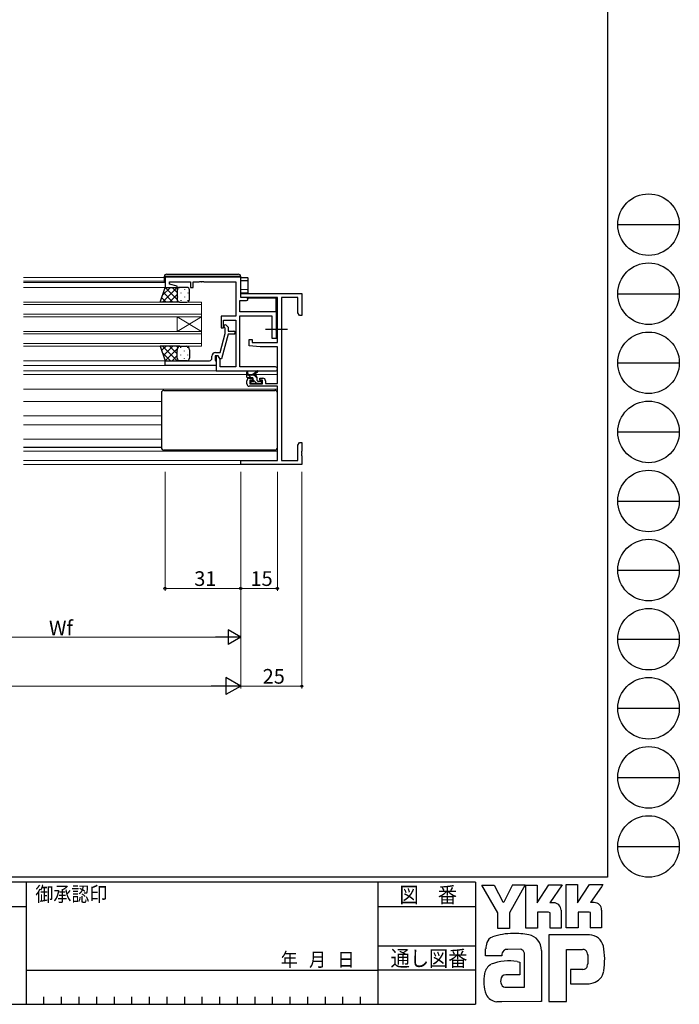
# Model space of a CAD drawing. Extents: x 0 to 1133, y 0 to 806.
# Drawn here: x 863 to 1133, y 0 to 403 of the extents above; entities that cross this region are included whole.
import ezdxf

# ---------------------------------------------------------------- set-up
doc = ezdxf.new("R2010")
doc.units = 0
doc.linetypes.add('YCENTER_1', pattern=[13, 10, -1, 1, -1])
for name, color, linetype, lineweight in [('YKK_11', 7, 'CONTINUOUS', 30), ('YKK_12', 2, 'CONTINUOUS', 13), ('YKK_13', 4, 'CONTINUOUS', 30), ('YKK_D', 6, 'CONTINUOUS', 13)]:
    doc.layers.add(name, color=color, linetype=linetype, lineweight=lineweight)
doc.layers.add('YKK_ZWAK', color=7, linetype='CONTINUOUS')
doc.styles.get("Standard").update_dxf_attribs({"font": 'ROMANS.SHX', "bigfont": 'EXTFONT.SHX'})
doc.styles.add('YKK_OSSTYLE1', font='romans.shx', dxfattribs={"width": 0.9, "bigfont": 'EXTFONT.SHX'})

# ---------------------------------------------------------------- blocks, each defined once
blk = doc.blocks.new('A201')
at = {"layer": 'YKK_ZWAK', "color": 254, "linetype": 'Continuous'}
for p, q in [((571, 410), (571, 35)), ((571, 35), (21, 35)), ((544, 34), (21, 34)), ((452, 34), (452, 9)), ((524, 34), (524, 9)), ((544, 34), (544, 9)), ((548.59, 27.71), (545.31, 33.35)), ((545.31, 33.35), (547.82, 33.35)), ((547.82, 33.35), (549.62, 29.99)), ((551.6, 33.43), (549.77, 29.88)), ((554.19, 33.43), (550.95, 27.7)), ((551.6, 33.43), (554.19, 33.43)), ((554.33, 24.55), (554.33, 33.41)), ((554.33, 33.41), (556.63, 33.41)), ((556.63, 29.77), (559.04, 33.45)), ((556.63, 33.41), (556.63, 29.77)), ((559.04, 33.45), (561.77, 33.45)), ((561.77, 33.45), (559.24, 29.78)), ((562.55, 24.63), (562.55, 33.49)), ((562.55, 33.49), (564.89, 33.49)), ((564.89, 29.78), (567.34, 33.49)), ((564.89, 33.49), (564.89, 29.78)), ((567.34, 33.49), (570.04, 33.49)), ((569.77, 33.02), (567.54, 29.84)), ((570.04, 33.49), (569.77, 33.02)), ((549.62, 29.99), (549.77, 29.88)), ((559.99, 29.78), (559.24, 29.78)), ((561.53, 28.24), (561.53, 24.61)), ((568.29, 29.84), (567.54, 29.84)), ((569.83, 28.24), (569.83, 24.65)), ((548.59, 24.53), (548.59, 27.71)), ((550.95, 27.7), (550.95, 24.53)), ((558.98, 27.87), (556.7, 27.87)), ((556.7, 27.87), (556.7, 24.55)), ((559.29, 27.75), (558.98, 27.87)), ((559.29, 24.61), (559.29, 27.75)), ((567.26, 27.89), (564.99, 27.89)), ((564.99, 27.89), (564.99, 24.63)), ((567.57, 27.77), (567.26, 27.89)), ((567.57, 24.65), (567.57, 27.77)), ((550.95, 24.53), (548.59, 24.53)), ((556.7, 24.55), (554.33, 24.55)), ((561.53, 24.61), (559.29, 24.61)), ((564.99, 24.63), (562.55, 24.63)), ((567.57, 24.68), (567.61, 24.65)), ((569.83, 24.65), (567.57, 24.65)), ((559.02, 23.22), (559.02, 9.57)), ((567.3, 23.22), (559.02, 23.22)), ((524, 21), (544, 21)), ((546.08, 18.95), (546.08, 20.33)), ((553.25, 20.28), (550.61, 20.23)), ((562.61, 9.57), (562.61, 20.24)), ((562.61, 20.24), (565.93, 20.24)), ((549.41, 18.95), (546.08, 18.95)), ((554.02, 12.52), (554.02, 19.47)), ((557.51, 20.01), (557.51, 9.59)), ((566.98, 19.17), (566.99, 17.29)), ((552.55, 17.73), (553.05, 17.62)), ((553.05, 17.62), (553.05, 15.05)), ((566.01, 16.15), (563.48, 16.15)), ((563.48, 16.15), (563.48, 13.2)), ((452, 16), (524, 16)), ((553.05, 15.05), (550.2, 15.05)), ((550, 12.52), (554.02, 12.52)), ((553.71, 12.52), (553.96, 12.52)), ((554.02, 12.52), (554.02, 12.52)), ((563.48, 13.2), (567.28, 13.2)), ((567.28, 13.2), (568.06, 13.37)), ((21, 9), (544, 9)), ((549.41, 9.53), (548.34, 9.53)), ((557.28, 9.55), (549.41, 9.53)), ((557.51, 9.59), (557.28, 9.55)), ((559.02, 9.57), (562.05, 9.57)), ((562.05, 9.57), (562.61, 9.57))]:
    blk.add_line(p, q, dxfattribs=at)
at = {"layer": 'YKK_ZWAK', "color": 8, "linetype": 'Continuous'}
for p, q in [((573.13, 168.56), (585.73, 168.56)), ((573.13, 154.42), (585.73, 154.42)), ((573.13, 140.28), (585.73, 140.28)), ((573.13, 126.14), (585.73, 126.14)), ((573.13, 112), (585.73, 112)), ((573.13, 97.86), (585.73, 97.86)), ((573.13, 83.72), (585.73, 83.72)), ((573.13, 69.58), (585.73, 69.58)), ((573.13, 55.44), (585.73, 55.44)), ((573.13, 41.3), (585.73, 41.3))]:
    blk.add_line(p, q, dxfattribs=at)
at = {"layer": 'YKK_ZWAK', "color": 131, "linetype": 'Continuous'}
for p, q in [((437.7, 29), (452, 29)), ((524, 29), (544, 29)), ((544, 16), (524, 16)), ((455.6, 10.5), (455.6, 9)), ((459.2, 10.5), (459.2, 9)), ((462.8, 10.5), (462.8, 9)), ((466.4, 10.5), (466.4, 9)), ((470, 10.5), (470, 9)), ((473.6, 10.5), (473.6, 9)), ((477.2, 10.5), (477.2, 9)), ((480.8, 10.5), (480.8, 9)), ((484.4, 10.5), (484.4, 9)), ((488, 10.5), (488, 9)), ((491.6, 10.5), (491.6, 9)), ((495.2, 10.5), (495.2, 9)), ((498.8, 10.5), (498.8, 9)), ((502.4, 10.5), (502.4, 9)), ((506, 10.5), (506, 9)), ((509.6, 10.5), (509.6, 9)), ((513.2, 10.5), (513.2, 9)), ((516.8, 10.5), (516.8, 9)), ((520.4, 10.5), (520.4, 9))]:
    blk.add_line(p, q, dxfattribs=at)
at = {"layer": 'YKK_ZWAK', "color": 8, "linetype": 'Continuous'}
for centre in [(579.43, 168.56), (579.43, 154.42), (579.43, 140.28), (579.43, 126.14), (579.43, 112), (579.43, 97.86), (579.43, 83.72), (579.43, 69.58), (579.43, 55.44), (579.43, 41.3)]:
    blk.add_circle(centre, 6.3, dxfattribs=at)
at = {"layer": 'YKK_ZWAK', "color": 254, "linetype": 'Continuous'}
for centre, radius, start, end in [((559.99, 28.24), 1.54, 0.0017, 89.996), ((568.29, 28.29), 1.54, 0.0017, 89.996), ((548, 21.1), 1.75, 109.0213, 161.5126), ((551.66, 10.86), 12.63, 89.8916, 109.3085), ((552.03, 8.67), 14.82, 78.7801, 91.4694), ((554.38, 20.07), 3.18, 40.6642, 80.3169), ((567.19, 20.11), 3.1, 14.4457, 87.0875), ((549.69, 20.31), 3.6, 158.4108, 179.7178), ((550.51, 19.02), 1.21, 85.5055, 126.7804), ((552.9, 19.18), 1.16, 14.7552, 72.4499), ((554.22, 20.08), 3.29, 358.7806, 38.7656), ((566.05, 19.37), 0.878, 16.4312, 96.9166), ((555.55, 18.15), 14.9, 350.9903, 10.6762), ((550.91, 18.99), 1.51, 138.4638, 181.7136), ((564.38, 18.85), 2.62, 4.9342, 17.0355), ((548.59, 14.77), 2.79, 121.8271, 169.0847), ((550.8, 8.39), 9.51, 79.381, 112.0583), ((566.01, 17.08), 0.933, 269.9547, 342.9014), ((564.36, 17.54), 2.64, 343.6902, 354.7536), ((553.61, 13.72), 7.92, 168.7637, 199.8008), ((550.21, 14.01), 1.03, 90.3395, 178.0364), ((567.24, 16.32), 3.07, 285.4429, 349.9045), ((550.84, 13.77), 1.69, 171.082, 216.7192), ((550.18, 13.6), 1.09, 230.9728, 260.7549), ((548.6, 12.25), 2.73, 207.3144, 263.5946)]:
    blk.add_arc(centre, radius, start, end, dxfattribs=at)
at = {"layer": 'YKK_ZWAK', "color": 131, "linetype": 'Continuous', "style": 'YKK_OSSTYLE1', "width": 0.9}
for s, height, p in [('御承認印', 3, (453.91, 30.05)), ('図\u3000番', 3.2, (528.43, 29.81)), ('通し図番', 3.2, (526.63, 16.8)), ('年   月   日', 2.828, (504.13, 16.74))]:
    blk.add_text(s, height=height, dxfattribs=at).set_placement(p)

msp = doc.modelspace()

# ---------------------------------------------------------------- linework, layer by layer
at = {"layer": 'YKK_11', "linetype": 'ByBlock', "lineweight": -2, "ltscale": 0.5}
for p, q in [((953.88, 297.64), (922.88, 297.64)), ((922.88, 297.64), (922.88, 293.44)), ((924.78, 294.8), (924.78, 295.74)), ((924.78, 295.74), (933.38, 295.74)), ((927.91, 293.96), (924.78, 294.8)), ((933.38, 295.74), (933.38, 293.44)), ((934.38, 293.44), (934.38, 295.74)), ((934.38, 295.74), (936.93, 295.74)), ((936.93, 295.74), (937.11, 295.86)), ((937.11, 295.86), (937.66, 295.86)), ((937.66, 295.86), (937.84, 295.74)), ((937.84, 295.74), (937.93, 295.74)), ((937.93, 295.74), (938.11, 295.86)), ((938.11, 295.86), (938.66, 295.86)), ((938.66, 295.86), (938.84, 295.74)), ((938.84, 295.74), (951.88, 295.74)), ((951.88, 295.74), (951.88, 281.64)), ((953.88, 289.24), (953.88, 297.64)), ((922.88, 293.44), (927.84, 293.44)), ((927.84, 293.44), (927.91, 293.96)), ((933.38, 293.44), (934.38, 293.44)), ((953.88, 289.31), (953.88, 290.94)), ((953.88, 290.94), (978.88, 290.94)), ((978.88, 290.94), (978.88, 281.94)), ((953.51, 283.44), (953.51, 288.04)), ((953.51, 288.04), (956.28, 288.04)), ((968.88, 289.31), (953.88, 289.31)), ((956.28, 289.24), (953.88, 289.24)), ((968.88, 270.84), (968.88, 289.31)), ((970.51, 289.31), (970.51, 222.57)), ((977.25, 289.31), (970.51, 289.31)), ((977.25, 283.03), (977.25, 289.31)), ((968.58, 283.44), (953.51, 283.44)), ((968.58, 276.6), (968.58, 283.44)), ((977.88, 281.94), (977.25, 283.03)), ((951.88, 281.64), (945.88, 281.64)), ((945.88, 281.64), (945.88, 276.84)), ((946.88, 276.84), (946.88, 280.01)), ((946.88, 280.01), (951.88, 280.01)), ((951.88, 280.01), (951.88, 260.87)), ((953.51, 260.87), (953.51, 281.81)), ((953.51, 281.81), (966.58, 281.81)), ((966.58, 281.81), (966.58, 272.64)), ((978.88, 281.94), (977.88, 281.94)), ((945.4, 266.74), (947.48, 274.5)), ((945.88, 276.84), (946.88, 276.84)), ((948.68, 274.34), (945.98, 264.24)), ((947.48, 276.69), (947.06, 277.12)), ((947.48, 274.5), (947.48, 276.69)), ((947.91, 277.97), (948.68, 277.19)), ((948.68, 277.19), (948.68, 275.54)), ((948.68, 275.54), (951.08, 275.54)), ((951.08, 274.34), (948.68, 274.34)), ((968.46, 276.42), (968.58, 276.6)), ((968.46, 275.87), (968.46, 276.42)), ((968.58, 275.68), (968.46, 275.87)), ((968.58, 272.64), (968.58, 275.68)), ((957.38, 269.53), (957.38, 272.14)), ((957.38, 272.14), (958.58, 272.14)), ((958.58, 272.14), (958.58, 270.84)), ((958.58, 270.84), (968.88, 270.84)), ((966.58, 272.64), (968.58, 272.64)), ((943.58, 266.74), (945.4, 266.74)), ((961.88, 269.14), (957.38, 269.53)), ((968.88, 269.14), (961.88, 269.14)), ((968.88, 254.14), (968.88, 269.14)), ((922.88, 261.44), (922.88, 263.44)), ((922.88, 263.44), (936.93, 263.44)), ((936.93, 263.44), (937.11, 263.32)), ((937.11, 263.32), (937.66, 263.32)), ((937.66, 263.32), (937.84, 263.44)), ((937.84, 263.44), (937.93, 263.44)), ((937.93, 263.44), (938.11, 263.32)), ((938.11, 263.32), (938.66, 263.32)), ((938.66, 263.32), (938.84, 263.44)), ((938.84, 263.44), (941.08, 263.44)), ((942.08, 264.44), (942.08, 265.24)), ((944.68, 265.44), (943.38, 265.44)), ((943.38, 265.44), (943.38, 263.64)), ((943.38, 263.64), (943.58, 263.44)), ((943.58, 263.44), (943.88, 263.14)), ((944.68, 265.44), (943.88, 265.44)), ((943.88, 265.44), (943.88, 259.24)), ((943.88, 263.14), (943.88, 261.44)), ((945.51, 264), (944.68, 265.44)), ((945.38, 264.24), (944.68, 265.44)), ((945.98, 264.24), (945.38, 264.24)), ((945.51, 260.87), (945.51, 264)), ((943.88, 261.44), (922.88, 261.44)), ((943.88, 259.24), (968.07, 259.24)), ((951.88, 260.87), (945.51, 260.87)), ((968.07, 260.87), (953.51, 260.87)), ((956.38, 253.94), (956.38, 255.24)), ((957.38, 256.24), (958.68, 256.24)), ((958.68, 255.44), (957.58, 255.44)), ((957.58, 255.44), (957.58, 253.94)), ((957.58, 253.94), (962.78, 253.94)), ((958.68, 256.24), (958.68, 255.44)), ((961.68, 255.44), (961.68, 256.24)), ((961.68, 256.24), (962.98, 256.24)), ((962.78, 255.44), (961.68, 255.44)), ((962.78, 253.94), (962.78, 255.44)), ((963.98, 255.24), (963.98, 254.14)), ((963.98, 254.14), (968.88, 254.14)), ((968.88, 252.94), (957.38, 252.94)), ((968.88, 222.57), (968.88, 252.94)), ((977.25, 228.85), (977.88, 229.94)), ((977.88, 229.94), (978.88, 229.94)), ((978.88, 229.94), (978.88, 226.4)), ((977.25, 222.57), (977.25, 228.85)), ((978.88, 226.4), (978.76, 226.22)), ((978.76, 226.22), (978.76, 225.67)), ((953.88, 220.94), (953.88, 222.57)), ((953.88, 222.57), (968.88, 222.57)), ((970.51, 222.57), (977.25, 222.57)), ((978.76, 225.67), (978.88, 225.48)), ((978.88, 225.4), (978.76, 225.22)), ((978.76, 225.22), (978.76, 224.67)), ((978.76, 224.67), (978.88, 224.48)), ((978.88, 225.48), (978.88, 225.4)), ((978.88, 224.48), (978.88, 220.94)), ((978.88, 220.94), (953.88, 220.94))]:
    msp.add_line(p, q, dxfattribs=at)
for centre, radius, start, end in [((956.28, 288.64), 0.6, 270, 90), ((947.48, 277.54), 0.6, 45, 225), ((951.08, 274.94), 0.6, 270, 90), ((943.58, 265.24), 1.5, 90, 180), ((941.08, 264.44), 1, 270, 360), ((968.07, 260.06), 0.815, 270, 90), ((957.38, 255.24), 1, 90, 180), ((957.38, 253.94), 1, 180, 270), ((962.98, 255.24), 1, 0, 90)]:
    msp.add_arc(centre, radius, start, end, dxfattribs=at)
at = {"layer": 'YKK_12'}
for p, q in [((922.58, 297.44), (864.88, 297.44)), ((922.58, 296.04), (864.88, 296.04)), ((922.88, 295.44), (864.88, 295.44)), ((923.38, 293.44), (864.88, 293.44)), ((937.88, 287.44), (864.88, 287.44)), ((937.88, 286.44), (864.88, 286.44)), ((937.88, 287.44), (937.88, 281.44)), ((937.88, 282.44), (864.88, 282.44)), ((937.88, 281.44), (864.88, 281.44)), ((927.88, 281.44), (927.88, 275.44)), ((937.88, 281.44), (927.88, 275.44)), ((937.88, 275.44), (927.88, 281.44)), ((937.88, 281.44), (937.88, 275.44)), ((937.88, 275.44), (864.88, 275.44)), ((937.88, 274.44), (864.88, 274.44)), ((937.88, 275.44), (937.88, 269.44)), ((937.88, 270.44), (864.88, 270.44)), ((937.88, 269.44), (864.88, 269.44)), ((923.38, 263.44), (864.88, 263.44)), ((923.18, 261.44), (864.88, 261.44)), ((944.18, 259.24), (864.88, 259.24)), ((956.38, 257.74), (864.88, 257.74)), ((956.83, 257.74), (958.68, 257.74)), ((959.27, 257.74), (968.88, 257.74)), ((968.88, 251.74), (864.88, 251.74)), ((921.38, 246.74), (864.88, 246.74)), ((921.38, 240.85), (864.88, 240.85)), ((921.38, 237.23), (864.88, 237.23)), ((921.38, 231.34), (864.88, 231.34)), ((968.88, 226.34), (864.88, 226.34)), ((968.58, 222.57), (864.88, 222.57)), ((954.18, 220.94), (864.88, 220.94))]:
    msp.add_line(p, q, dxfattribs=at)
at = {"layer": 'YKK_13'}
for p, q in [((923.58, 298.84), (952.88, 298.84)), ((923.08, 297.84), (922.58, 297.84)), ((922.58, 297.84), (922.58, 295.44)), ((953.38, 297.84), (923.08, 297.84)), ((953.88, 297.84), (953.38, 297.84)), ((953.88, 297.14), (953.88, 297.84)), ((920.88, 287.44), (922.88, 293.44)), ((922.88, 293.44), (928.88, 293.44)), ((927.88, 292.44), (927.88, 288.44)), ((927.88, 292.44), (927.88, 288.44)), ((931.88, 293.44), (928.88, 293.44)), ((932.88, 288.44), (932.88, 292.44)), ((928.88, 287.44), (920.88, 287.44)), ((928.88, 287.44), (931.88, 287.44)), ((928.88, 269.44), (920.88, 269.44)), ((920.88, 269.44), (922.88, 263.44)), ((927.88, 264.44), (927.88, 267.94)), ((927.88, 264.44), (927.88, 267.94)), ((928.88, 269.44), (931.88, 269.44)), ((932.88, 267.94), (932.88, 264.44)), ((922.88, 263.44), (928.88, 263.44)), ((931.88, 263.44), (928.88, 263.44)), ((956.38, 256.74), (956.38, 258.74)), ((956.68, 258.57), (956.88, 257.44)), ((958.28, 257.44), (960.5, 259.12)), ((958.88, 257.44), (960.7, 258.84)), ((959.58, 257.44), (956.38, 257.44)), ((958.68, 256.44), (956.68, 256.44)), ((958.47, 254.03), (957.97, 254.53)), ((958.18, 255.04), (958.52, 255.04)), ((959.28, 253.94), (958.68, 253.94)), ((958.98, 255.5), (958.98, 256.14)), ((961.58, 254.14), (959.48, 254.14)), ((960.58, 255.34), (960.58, 256.44)), ((960.88, 255.04), (962.28, 255.04)), ((962.28, 253.94), (961.78, 253.94)), ((962.58, 254.74), (962.58, 254.24)), ((921.38, 250.24), (921.38, 227.84)), ((922.38, 251.24), (967.88, 251.24)), ((968.88, 227.84), (968.88, 250.24)), ((921.38, 227.84), (864.88, 227.84)), ((967.88, 226.84), (922.38, 226.84))]:
    msp.add_line(p, q, dxfattribs=at)
at = {"layer": 'YKK_13', "linetype": 'Continuous'}
for p, q in [((953.94, 297.54), (953.88, 297.54)), ((953.88, 296.21), (953.94, 296.21)), ((956.59, 296.13), (953.88, 296.08)), ((956.88, 296.51), (956.88, 297.14)), ((956.88, 296.42), (956.88, 296.51)), ((956.88, 292.16), (956.88, 296.42)), ((925.09, 293.44), (921.78, 290.14)), ((927.92, 293.44), (921.92, 287.44)), ((926.14, 287.44), (922.2, 291.38)), ((927.88, 288.52), (922.96, 293.44)), ((927.88, 290.58), (924.74, 287.44)), ((927.88, 291.35), (925.79, 293.44)), ((927.97, 292.62), (927.97, 292.42)), ((928.65, 293.41), (928.62, 293.44)), ((929.39, 291.21), (929.39, 291.01)), ((930.8, 292.62), (930.8, 292.42)), ((932.22, 291.21), (932.22, 291.01)), ((953.91, 292.51), (953.88, 292.51)), ((953.88, 291.15), (953.91, 291.15)), ((956.59, 292.46), (953.91, 292.51)), ((953.91, 291.15), (956.88, 291.2)), ((956.88, 291.2), (956.88, 292.16)), ((923.31, 287.44), (921.49, 289.26)), ((928.04, 287.91), (927.57, 287.44)), ((927.97, 289.59), (927.97, 289.39)), ((929.39, 288.18), (929.39, 287.98)), ((930.8, 289.59), (930.8, 289.39)), ((932.22, 288.18), (932.22, 287.98)), ((956.65, 289.11), (968.38, 289.01)), ((968.38, 283.42), (968.38, 289.01)), ((923.31, 269.44), (921.49, 267.62)), ((925.09, 263.44), (921.78, 266.75)), ((927.92, 263.44), (921.92, 269.44)), ((926.14, 269.44), (922.2, 265.5)), ((927.94, 268.42), (922.96, 263.44)), ((927.88, 266.3), (924.74, 269.44)), ((928.15, 268.87), (927.57, 269.44)), ((927.97, 267.29), (927.97, 267.49)), ((929.39, 268.71), (929.39, 268.91)), ((930.8, 267.29), (930.8, 267.49)), ((932.22, 268.71), (932.22, 268.91)), ((927.88, 265.53), (925.79, 263.44)), ((927.97, 264.26), (927.97, 264.46)), ((928.65, 263.47), (928.62, 263.44)), ((929.39, 265.68), (929.39, 265.88)), ((930.8, 264.26), (930.8, 264.46)), ((932.22, 265.68), (932.22, 265.88)), ((958.2, 256.44), (957.2, 257.44)), ((960.5, 254.14), (958.98, 255.65)), ((960.58, 256.3), (959.44, 257.44)), ((962.58, 254.3), (961.84, 255.04))]:
    msp.add_line(p, q, dxfattribs=at)
at = {"layer": 'YKK_13', "linetype": 'YCENTER_1'}
msp.add_line((973.01, 276.14), (964.08, 276.14), dxfattribs=at)
at = {"layer": 'YKK_13'}
for centre, radius, start, end in [((923.58, 297.84), 1, 90, 180), ((952.88, 297.84), 1, 0, 90), ((928.88, 292.44), 1, 90.0001, 180.0001), ((928.88, 292.44), 1, 90.0001, 180.0001), ((931.88, 292.44), 1, 0.0001, 90.0001), ((928.88, 288.44), 1, 180.0001, 270.0001), ((928.88, 288.44), 1, 180.0001, 270.0001), ((931.88, 288.44), 1, 270.0001, 0.0001), ((929.42, 268), 1.53, 110.3086, 182.3116), ((929.42, 268), 1.53, 110.3086, 182.3116), ((931.35, 268), 1.53, 357.6883, 69.6912), ((928.88, 264.44), 1, 179.9999, 269.9999), ((928.88, 264.44), 1, 179.9999, 269.9999), ((931.88, 264.44), 1, 269.9999, 359.9999), ((956.58, 258.74), 0.2, 300, 180), ((960.68, 259.04), 0.2, 275.5829, 155.5829), ((956.68, 256.74), 0.3, 180, 270), ((958.18, 254.74), 0.3, 90, 225), ((958.68, 254.24), 0.3, 225, 270), ((958.52, 254.74), 0.3, 33.0557, 90), ((958.68, 256.14), 0.3, 0, 90), ((958.98, 255.04), 0.25, 213.0557, 56.9443), ((959.28, 255.5), 0.3, 180, 236.9443), ((959.28, 254.14), 0.2, 270, 0), ((959.58, 256.44), 1, 0, 90), ((960.88, 255.34), 0.3, 180, 270), ((961.78, 254.14), 0.2, 180, 270), ((962.28, 254.74), 0.3, 0, 90), ((962.28, 254.24), 0.3, 270, 0), ((922.38, 250.24), 1, 90, 180), ((967.88, 250.24), 1, 0, 90), ((922.38, 227.84), 1, 180, 270), ((967.88, 227.84), 1, 270, 0)]:
    msp.add_arc(centre, radius, start, end, dxfattribs=at)
at = {"layer": 'YKK_13', "linetype": 'Continuous'}
for centre, start, end in [((956.58, 296.51), 270.9955, 359.9957), ((956.58, 292.16), 0, 89)]:
    msp.add_arc(centre, 0.3, start, end, dxfattribs=at)
at = {"layer": 'YKK_13', "linetype": 'Continuous', "extrusion": (0, 0, -1)}
for centre, major_axis, ratio, start_param, end_param in [((953.89, 297.49), (-2.7, 0.05), 0.01745, 1.587945, 2.948004), ((953.89, 296.16), (2.7, 0.05), 0.01745, -1.553038, -0.119373), ((953.89, 296.16), (2.7, 0.05), 0.01745, -0.119373, 0.000305), ((956.58, 296.42), (-0.3, 0), 0.965547, 3.141593, 4.694936)]:
    msp.add_ellipse(centre, major_axis=major_axis, ratio=ratio, start_param=start_param, end_param=end_param, dxfattribs=at)
at = {"layer": 'YKK_13', "linetype": 'Continuous'}
msp.add_open_spline([(956.56, 297.45), (956.57, 297.45), (956.59, 297.45), (956.62, 297.44), (956.65, 297.44), (956.69, 297.43), (956.73, 297.41), (956.78, 297.37), (956.83, 297.32), (956.87, 297.25), (956.88, 297.19), (956.88, 297.15), (956.88, 297.14)], degree=3, knots=[0, 0, 0, 0, 0.108493, 0.320384, 0.42868, 0.510297, 0.585449, 0.666962, 0.760187, 0.862634, 0.971363, 1, 1, 1, 1], dxfattribs=at)
at = {"layer": 'YKK_D'}
for p, q in [((922.88, 217.94), (922.88, 169.24)), ((953.88, 217.94), (953.88, 169.24)), ((953.88, 217.94), (953.88, 129.24)), ((953.88, 217.94), (953.88, 129.24)), ((953.88, 217.94), (953.88, 169.24)), ((968.88, 217.94), (968.88, 169.24)), ((978.88, 217.94), (978.88, 129.24)), ((953.88, 187.24), (953.88, 149.24)), ((953.88, 170.24), (922.88, 170.24)), ((968.88, 170.24), (953.88, 170.24)), ((809.88, 150.24), (947.88, 150.24)), ((946.88, 130.24), (620.88, 130.24)), ((953.88, 130.24), (978.88, 130.24))]:
    msp.add_line(p, q, dxfattribs=at)
at = {"layer": 'YKK_D', "lineweight": -2}
for p, q in [((953.88, 150.24), (948.69, 153.24)), ((948.69, 153.24), (948.69, 147.24)), ((953.88, 150.24), (943.49, 150.24)), ((953.88, 150.24), (948.69, 147.24)), ((953.88, 130.24), (947.82, 133.74)), ((947.82, 133.74), (947.82, 126.74)), ((953.88, 130.24), (941.76, 130.24)), ((953.88, 130.24), (947.82, 126.74))]:
    msp.add_line(p, q, dxfattribs=at)
at = {"layer": 'YKK_D', "linetype": 'ByBlock', "lineweight": -2}
for centre in [(922.88, 170.24), (953.88, 170.24), (953.88, 170.24), (968.88, 170.24), (978.88, 130.24)]:
    msp.add_circle(centre, 0.425, dxfattribs=at)

# ---------------------------------------------------------------- block references
at = {"layer": 'YKK_ZWAK', "xscale": 2, "yscale": 2, "zscale": 2}
msp.add_blockref('A201', (-38, -18), dxfattribs=at)

# ---------------------------------------------------------------- texts
at = {"layer": 'YKK_D'}
for s, p in [('31', (934.86, 171.24)), ('15', (957.86, 171.24)), ('Wf', (875.36, 151.04)), ('25', (962.86, 131.24))]:
    msp.add_text(s, height=6, dxfattribs=at).set_placement(p)

doc.saveas('drawing.dxf')
